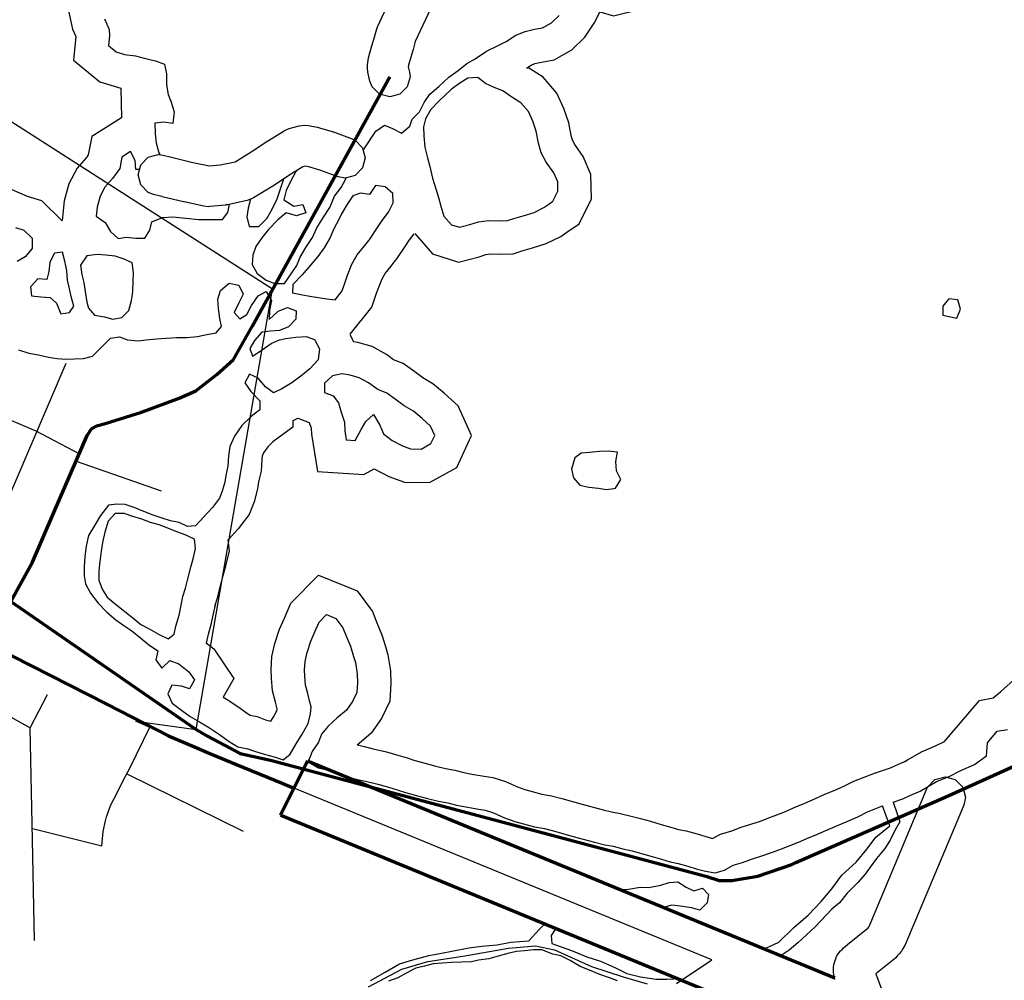
# Model space of a CAD drawing. Extents: x -19904595 to -19752232, y -20667958 to -20541945.
# Drawn here: x -19861852 to -19856995, y -20573939 to -20569200 of the extents above; entities that cross this region are included whole.
import ezdxf

# ---------------------------------------------------------------- set-up
doc = ezdxf.new("R2010")
doc.units = 0
doc.header["$MEASUREMENT"] = 0
for name, color, linetype in [('CITYSTREETS', 60, 'CONTINUOUS'), ('CORPLIMIT1', 11, 'CONTINUOUS'), ('COUNTYRDS', 17, 'CONTINUOUS'), ('ISLANDS', 111, 'CONTINUOUS'), ('PONDS', 141, 'CONTINUOUS'), ('SHORELINE', 134, 'CONTINUOUS')]:
    doc.layers.add(name, color=color, linetype=linetype)
doc.layers.add('STATERTS', color=180, linetype='CONTINUOUS', lineweight=70)

msp = doc.modelspace()

# ---------------------------------------------------------------- linework, layer by layer
at = {"layer": 'CITYSTREETS', "ltscale": 2000}
for p, q in [((-19862074.3, -20571948.4), (-19861622.7, -20570895.2)), ((-19862382.6, -20570968.2), (-19861792.6, -20571220.1)), ((-19861573.1, -20571377.5), (-19861393.7, -20571440.1)), ((-19861393.7, -20571440.1), (-19861154.4, -20571523.7)), ((-19862105.5, -20572522.9), (-19861799.6, -20572693.2)), ((-19861799.6, -20572693.2), (-19861715.5, -20572528.8)), ((-19861788.4, -20573245.2), (-19861799.6, -20572693.2)), ((-19861323.4, -20572920.1), (-19860749.1, -20573203.1)), ((-19861789.5, -20573190.1), (-19861446.5, -20573274.9)), ((-19861778.3, -20573742.1), (-19861788.4, -20573245.2))]:
    msp.add_line(p, q, dxfattribs=at)
for points in [[(-19861792.6, -20571220.1), (-19861773, -20571228.4), (-19861557.5, -20571341.3)], [(-19861446.5, -20573274.9), (-19861440.8, -20573204.8), (-19861429.4, -20573152.4), (-19861424.2, -20573133.1), (-19861401.6, -20573073.4), (-19861372.3, -20573018), (-19861343, -20572957.1), (-19861309.2, -20572893.2), (-19861208.8, -20572686.4)]]:
    msp.add_lwpolyline(points, dxfattribs=at)
at = {"layer": 'CORPLIMIT1', "ltscale": 2000}
for points in [[(-19858611.8, -20573955.2), (-19858437.7, -20573838.7), (-19861021.7, -20572775.7), (-19861279.6, -20572661.4), (-19860981.4, -20572701.9), (-19860604.2, -20570530.2), (-19863883.4, -20568427.5)], [(-19860132.1, -20573971.2), (-19859966.1, -20573883.3), (-19859839.2, -20573846.7), (-19859665.9, -20573819.8), (-19859441.3, -20573780.8), (-19859307, -20573768.6), (-19859214.3, -20573788.1), (-19859031.2, -20573871.1), (-19858875, -20573922.4), (-19858756.1, -20573955.8)]]:
    msp.add_lwpolyline(points, dxfattribs=at)
at = {"layer": 'COUNTYRDS', "ltscale": 2000}
for p, q in [((-19860085.4, -20569232), (-19859869.8, -20568764)), ((-19859688.8, -20568849), (-19859900.5, -20569308.7)), ((-19860103.7, -20569291.9), (-19860090.7, -20569246.3)), ((-19860090.7, -20569246.3), (-19860086.2, -20569235.7)), ((-19860086.2, -20569235.7), (-19860085.4, -20569232)), ((-19860114.6, -20569329.8), (-19860103.7, -20569291.9)), ((-19860103.7, -20569291.9), (-19860103.7, -20569291.9)), ((-19860127.8, -20569375.8), (-19860114.7, -20569330)), ((-19860114.7, -20569330), (-19860114.6, -20569329.9)), ((-19860114.6, -20569329.9), (-19860114.6, -20569329.8)), ((-19859911.6, -20569347.4), (-19859922.5, -20569385.2)), ((-19859911.5, -20569347.2), (-19859911.6, -20569347.3)), ((-19859911.6, -20569347.3), (-19859911.6, -20569347.4)), ((-19859900.5, -20569308.7), (-19859911.5, -20569347.2)), ((-19860135.5, -20569423.2), (-19860130.7, -20569389.3)), ((-19860130.7, -20569389.3), (-19860129, -20569384.4)), ((-19860129, -20569384.4), (-19860127.8, -20569375.8)), ((-19859922.5, -20569385.2), (-19859933.6, -20569424.1)), ((-19859922.5, -20569385.2), (-19859922.5, -20569385.2)), ((-19860136.5, -20569437.2), (-19860135.5, -20569423.2)), ((-19860134, -20569459.2), (-19860136.5, -20569437.2)), ((-19859933.6, -20569424.1), (-19859934.9, -20569433.1)), ((-19859934.9, -20569433.1), (-19859928.9, -20569459.6)), ((-19860124.1, -20569503.6), (-19860134, -20569459.2)), ((-19859926.5, -20569481.6), (-19859939.9, -20569531.6)), ((-19859928.9, -20569459.6), (-19859926.5, -20569481.6)), ((-19860113.1, -20569531.6), (-19860124.1, -20569503.6)), ((-19860076.5, -20569568.2), (-19860113.1, -20569531.6)), ((-19859939.9, -20569531.6), (-19859976.5, -20569568.2)), ((-19860026.5, -20569581.6), (-19860076.5, -20569568.2)), ((-19859976.5, -20569568.2), (-19860026.5, -20569581.6)), ((-19860545.7, -20569747.1), (-19860522.5, -20569737.4)), ((-19860522.5, -20569737.4), (-19860474.1, -20569723.9)), ((-19860474.1, -20569723.9), (-19860447.4, -20569720.2)), ((-19860447.4, -20569720.2), (-19860429.1, -20569721.9)), ((-19860429.1, -20569721.9), (-19860383, -20569730.5)), ((-19860383, -20569730.5), (-19860378.3, -20569732.2)), ((-19860378.3, -20569732.2), (-19860372.3, -20569733.1)), ((-19860372.3, -20569733.1), (-19860310.2, -20569751.9)), ((-19860624.9, -20569795.6), (-19860548, -20569748.4)), ((-19860548, -20569748.4), (-19860545.7, -20569747.1)), ((-19860310.2, -20569751.9), (-19860306.7, -20569753.4)), ((-19860306.7, -20569753.4), (-19860304.5, -20569753.8)), ((-19860304.5, -20569753.8), (-19860212.3, -20569788)), ((-19860709.7, -20569851.8), (-19860627.9, -20569797.5)), ((-19860627.9, -20569797.5), (-19860625, -20569795.7)), ((-19860625, -20569795.7), (-19860624.9, -20569795.6)), ((-19860212.3, -20569788), (-19860197, -20569795.1)), ((-19860197, -20569795.1), (-19860160.4, -20569831.8)), ((-19860160.4, -20569831.8), (-19860147, -20569881.8)), ((-19861254.9, -20569915.7), (-19861218.3, -20569879.1)), ((-19861218.3, -20569879.1), (-19861168.3, -20569865.7)), ((-19861168.3, -20569865.7), (-19861144, -20569868.7)), ((-19861144, -20569868.7), (-19861102.3, -20569879.2)), ((-19861102.3, -20569879.2), (-19860997.7, -20569904.1)), ((-19860788.8, -20569900.8), (-19860709.7, -20569851.8)), ((-19860147, -20569881.8), (-19860160.4, -20569931.8)), ((-19861268.3, -20569965.7), (-19861254.9, -20569915.7)), ((-19860997.7, -20569904.1), (-19860915.9, -20569921.8)), ((-19860915.9, -20569921.8), (-19860862.9, -20569916.8)), ((-19860862.9, -20569916.8), (-19860788.8, -20569900.8)), ((-19860455.4, -20569926.3), (-19860518.8, -20569965.1)), ((-19860442.9, -20569922.8), (-19860455.4, -20569926.3)), ((-19860425, -20569926.1), (-19860442.9, -20569922.8)), ((-19860371.1, -20569942.5), (-19860425, -20569926.1)), ((-19860160.4, -20569931.8), (-19860197, -20569968.4)), ((-19861254.9, -20570015.7), (-19861268.3, -20569965.7)), ((-19860518.8, -20569965.1), (-19860600.4, -20570019.3)), ((-19860281.6, -20569975.5), (-19860371.1, -20569942.5)), ((-19860247, -20569981.8), (-19860281.6, -20569975.5)), ((-19860197, -20569968.4), (-19860247, -20569981.8)), ((-19861218.3, -20570052.3), (-19861254.9, -20570015.7)), ((-19860603, -20570020.9), (-19860698.1, -20570079.9)), ((-19860602.9, -20570020.8), (-19860603, -20570020.9)), ((-19860600.4, -20570019.3), (-19860602.9, -20570020.8)), ((-19861192.6, -20570062.7), (-19861218.3, -20570052.3)), ((-19861150.5, -20570073.3), (-19861192.6, -20570062.7)), ((-19861149.9, -20570073.3), (-19861150.5, -20570073.3)), ((-19861149.4, -20570073.5), (-19861149.9, -20570073.3)), ((-19861043.3, -20570098.9), (-19861149.4, -20570073.5)), ((-19861042, -20570099), (-19861043.3, -20570098.9)), ((-19861041.2, -20570099.4), (-19861042, -20570099)), ((-19860943, -20570120.6), (-19861041.2, -20570099.4)), ((-19860921.9, -20570122.9), (-19860943, -20570120.6)), ((-19860912.4, -20570122.4), (-19860921.9, -20570122.9)), ((-19860838, -20570115.3), (-19860912.4, -20570122.4)), ((-19860835.4, -20570114.4), (-19860838, -20570115.3)), ((-19860826.4, -20570113.5), (-19860835.4, -20570114.4)), ((-19860729.7, -20570092.6), (-19860826.4, -20570113.5)), ((-19860700.8, -20570081.5), (-19860729.7, -20570092.6)), ((-19860698.1, -20570079.9), (-19860700.8, -20570081.5)), ((-19857336.9, -20572949.2), (-19857286.9, -20572935.9)), ((-19857286.9, -20572935.9), (-19857236.9, -20572949.2)), ((-19857379.1, -20572997.2), (-19857373.5, -20572985.9)), ((-19857373.5, -20572985.9), (-19857336.9, -20572949.2)), ((-19857236.9, -20572949.2), (-19857200.3, -20572985.9)), ((-19857200.3, -20572985.9), (-19857186.9, -20573035.9)), ((-19857662.3, -20573673), (-19857379.1, -20572997.2)), ((-19857186.9, -20573035.9), (-19857194.7, -20573074.5)), ((-19857194.7, -20573074.5), (-19857480.4, -20573756.3)), ((-19857767.9, -20573761.5), (-19857666.2, -20573679.7)), ((-19857666.2, -20573679.7), (-19857662.3, -20573673)), ((-19857788.5, -20573779.1), (-19857770.2, -20573763.4)), ((-19857770.2, -20573763.4), (-19857768.5, -20573762.2)), ((-19857768.5, -20573762.2), (-19857767.9, -20573761.5)), ((-19857486.1, -20573767.9), (-19857496.4, -20573785.5)), ((-19857486, -20573767.7), (-19857486.1, -20573767.9)), ((-19857480.4, -20573756.3), (-19857486, -20573767.7)), ((-19857822.4, -20573820.7), (-19857814.4, -20573808.9)), ((-19857814.4, -20573808.9), (-19857802.2, -20573793.3)), ((-19857802.2, -20573793.3), (-19857795.6, -20573787.7)), ((-19857795.6, -20573787.7), (-19857788.5, -20573779.1)), ((-19857521.1, -20573816.2), (-19857530.6, -20573827.3)), ((-19857513, -20573809), (-19857521.1, -20573816.2)), ((-19857502.7, -20573795.2), (-19857513, -20573809)), ((-19857496.5, -20573785.7), (-19857502.7, -20573795.2)), ((-19857496.4, -20573785.6), (-19857496.5, -20573785.7)), ((-19857496.5, -20573785.7), (-19857496.5, -20573785.7)), ((-19857496.4, -20573785.5), (-19857496.4, -20573785.5)), ((-19857496.4, -20573785.5), (-19857496.4, -20573785.6)), ((-19857837.1, -20573872.4), (-19857834.6, -20573855.8)), ((-19857834.6, -20573855.8), (-19857822.4, -20573820.7)), ((-19857530.6, -20573827.3), (-19857629.5, -20573906.9)), ((-19857838.3, -20573887.3), (-19857837.1, -20573872.4)), ((-19857837.9, -20573895.9), (-19857838.3, -20573887.3)), ((-19857836.2, -20573915.6), (-19857837.9, -20573895.9)), ((-19857629.5, -20573906.9), (-19857578.6, -20574039.6)), ((-19857833.2, -20573925), (-19857836.2, -20573915.6)), ((-19857831.5, -20573934.4), (-19857833.2, -20573925))]:
    msp.add_line(p, q, dxfattribs=at)
at = {"layer": 'ISLANDS', "ltscale": 2000}
for points in [[(-19858880.7, -20573491.1), (-19858848.2, -20573488.6), (-19858792, -20573479.5), (-19858748, -20573480.3), (-19858689.9, -20573469.4), (-19858647.6, -20573456.1), (-19858605.6, -20573452.8), (-19858564, -20573479.6), (-19858526.4, -20573498.3), (-19858484.1, -20573485), (-19858454.7, -20573515.6), (-19858461.4, -20573557.5), (-19858482.2, -20573578.7)], [(-19858482.2, -20573578.7), (-19858496.1, -20573592.9), (-19858537.9, -20573582.2), (-19858591.7, -20573573.2), (-19858635.6, -20573568.4), (-19858675.8, -20573579.7), (-19858680.1, -20573579.8)], [(-19859340.7, -20573744.1), (-19859289.7, -20573688.9), (-19859264.6, -20573663.2)], [(-19859210.1, -20573687.5), (-19859230.2, -20573718), (-19859226.3, -20573757.8)]]:
    msp.add_lwpolyline(points, dxfattribs=at)
at = {"layer": 'PONDS', "ltscale": 2000}
msp.add_line((-19861353.4, -20569538.8), (-19861350.4, -20569683.9), dxfattribs=at)
for points in [[(-19859351.8, -20569439.1), (-19859329.4, -20569424.2), (-19859310.5, -20569417.1), (-19859278.4, -20569409.4), (-19859215.4, -20569397.9), (-19859128.4, -20569348.5), (-19859063.9, -20569286.2), (-19859014.8, -20569212.2), (-19858990.3, -20569161.2), (-19858922.5, -20569181.9), (-19858782.4, -20569146.3), (-19858699.7, -20569048.7), (-19858657.6, -20568968), (-19858630.3, -20568862.6), (-19858647.8, -20568779), (-19858651.1, -20568764.5), (-19858591.8, -20568670.7), (-19858563.9, -20568579.1), (-19858571.7, -20568452.2), (-19858645.8, -20568348), (-19858703.8, -20568302.1), (-19858775.8, -20568241.6), (-19858859, -20568225.2)], [(-19861616.4, -20569133.5), (-19861591.2, -20569247.6), (-19861575.3, -20569283.8)], [(-19861433.6, -20569196.1), (-19861410.5, -20569248.5), (-19861409.1, -20569280.6)], [(-19860158.4, -20569846.7), (-19860153.1, -20569837.5), (-19860095.5, -20569750.4), (-19860053, -20569721.2), (-19860013.3, -20569737.9), (-19859967.7, -20569760.7), (-19859927.1, -20569725.4), (-19859916.5, -20569691.6), (-19859879.8, -20569654.2), (-19859857, -20569608.6), (-19859828.3, -20569567), (-19859783.6, -20569529.8), (-19859734.8, -20569484.6), (-19859688.2, -20569451.4), (-19859645.6, -20569416.1), (-19859605.2, -20569392.8), (-19859548.5, -20569355.8), (-19859498.1, -20569330.6), (-19859451.7, -20569307.4), (-19859405.1, -20569276.2), (-19859358.8, -20569259.1), (-19859312.6, -20569247.9), (-19859272.5, -20569240.6), (-19859228.1, -20569215.3), (-19859191.4, -20569179.9)], [(-19861575.3, -20569283.8), (-19861587, -20569400), (-19861455.9, -20569507.5), (-19861353.4, -20569538.8)], [(-19861409.1, -20569280.6), (-19861413.9, -20569328.5), (-19861376.5, -20569359.2), (-19861334.7, -20569372), (-19861280.9, -20569379), (-19861231.1, -20569391.9), (-19861181.3, -20569402.8), (-19861137.6, -20569419.6), (-19861128.4, -20569467.8), (-19861127.4, -20569521.8), (-19861120.3, -20569570), (-19861106.8, -20569602.3), (-19861089.8, -20569654.6), (-19861096.8, -20569712.6), (-19861140.7, -20569705.8), (-19861184.8, -20569711), (-19861183.7, -20569763.1), (-19861178.5, -20569807.2), (-19861165.4, -20569857.5), (-19861161, -20569866.2)], [(-19859152.3, -20570249.2), (-19859092.9, -20570207.6), (-19859030.9, -20570083.8), (-19859033.9, -20569964.5), (-19859072.5, -20569875.2), (-19859113.8, -20569816.6), (-19859125.3, -20569795.3), (-19859131.7, -20569771.8), (-19859143.6, -20569708.6), (-19859167.1, -20569639.3), (-19859201.7, -20569563.4), (-19859270.5, -20569484.6), (-19859332.6, -20569445.1), (-19859345.5, -20569436)], [(-19859247, -20570114.1), (-19859221.7, -20570096.4), (-19859196.9, -20570046.8), (-19859198, -20570000.7), (-19859217.2, -20569956.3), (-19859254.3, -20569903.6), (-19859279.5, -20569857.1), (-19859292.6, -20569808.8), (-19859303.6, -20569750.6), (-19859320.7, -20569700.2), (-19859341.9, -20569653.8), (-19859379.1, -20569611.1), (-19859424.6, -20569582.2), (-19859468, -20569551.4), (-19859511.7, -20569534.6), (-19859553.4, -20569515.9), (-19859592.8, -20569485.1), (-19859640.9, -20569488.3), (-19859681.3, -20569513.6), (-19859721.9, -20569542.9), (-19859725.3, -20569546.1)], [(-19859725.3, -20569546.1), (-19859782.9, -20569599.9), (-19859823.6, -20569643.2), (-19859850.4, -20569688.8), (-19859859.2, -20569728.6), (-19859857.9, -20569772.7), (-19859852.9, -20569828.9), (-19859839.9, -20569881.1), (-19859828.7, -20569925.4), (-19859815.7, -20569981.7), (-19859798.6, -20570034), (-19859785.4, -20570078.3), (-19859774.1, -20570120.6), (-19859759, -20570168.9), (-19859721.8, -20570211.6), (-19859682, -20570224.3), (-19859631.8, -20570211.2), (-19859589.5, -20570197.9), (-19859539.4, -20570190.8), (-19859485.4, -20570191.8), (-19859445.4, -20570190.5), (-19859415.2, -20570181), (-19859369, -20570167.8), (-19859314.7, -20570150.8), (-19859266.3, -20570127.6), (-19859247, -20570114.1)], [(-19861350.4, -20569683.9), (-19861496.1, -20569777.4), (-19861513.9, -20569867.8), (-19861523, -20569880.7), (-19861569.1, -20569932.3), (-19861609.5, -20570009.6), (-19861632.8, -20570093.5), (-19861643.2, -20570192.8)], [(-19861259.6, -20569939), (-19861278.8, -20569939.6), (-19861282.1, -20569895.5), (-19861305.3, -20569851), (-19861347.8, -20569878.3), (-19861358.7, -20569934.1), (-19861393.6, -20569983.6), (-19861432.4, -20570026.9), (-19861455.2, -20570070.6), (-19861470.1, -20570124.4), (-19861474.9, -20570170.3), (-19861429.5, -20570201.2), (-19861404.3, -20570245.7), (-19861366.9, -20570280.4), (-19861326.8, -20570273.1), (-19861278.9, -20570277.9), (-19861234.9, -20570278.7), (-19861210.2, -20570239.1), (-19861199.4, -20570197.3), (-19861147.1, -20570176.2), (-19861097, -20570173.1), (-19860968.5, -20570185.6)], [(-19860487.1, -20569944.6), (-19860489.1, -20569949.6), (-19860515.9, -20569999.2), (-19860536.7, -20570042.9), (-19860549.5, -20570088.7), (-19860500.1, -20570119.6), (-19860456, -20570112.4), (-19860440.7, -20570152.7), (-19860486.9, -20570167.9), (-19860536.7, -20570153), (-19860579.3, -20570188.3), (-19860624.1, -20570235.6), (-19860656.9, -20570277), (-19860687.6, -20570318.5), (-19860702.4, -20570362.3), (-19860705.2, -20570408.3), (-19860680, -20570452.8), (-19860636.6, -20570485.6), (-19860592.9, -20570502.4), (-19860544.9, -20570501.2), (-19860512, -20570453.8), (-19860485.3, -20570412.2), (-19860468.6, -20570372.5), (-19860439.8, -20570324.9), (-19860406.9, -20570275.5), (-19860386, -20570227.8), (-19860353.1, -20570174.3), (-19860322.2, -20570126.8), (-19860299.2, -20570071.2), (-19860266.5, -20570027.7), (-19860243.7, -20569986.1), (-19860241.5, -20569982.8)], [(-19860712.9, -20570085.7), (-19860724.3, -20570129.6), (-19860731, -20570173.6), (-19860719.9, -20570219.8), (-19860671.9, -20570220.7), (-19860633.2, -20570181.3), (-19860606.4, -20570135.8), (-19860581.4, -20570084.1), (-19860564.5, -20570030.4), (-19860547.8, -20569981.2)], [(-19860130.3, -20570289.3), (-19860125, -20570282.5), (-19860090.1, -20570231.1), (-19860063.4, -20570191.5), (-19860032.6, -20570150), (-19860009.8, -20570104.4), (-19860011, -20570058.3), (-19860048.4, -20570025.6), (-19860096.3, -20570018.7), (-19860127.1, -20570062.2), (-19860171, -20570055.4), (-19860209.2, -20570068.8), (-19860238, -20570114.3), (-19860264.8, -20570157.9), (-19860276.4, -20570182.1)], [(-19860968.5, -20570185.6), (-19860899.3, -20570186.6), (-19860851.2, -20570185.4), (-19860824.6, -20570151.9), (-19860816.3, -20570109.9)], [(-19860276.4, -20570182.1), (-19860302.1, -20570231.3), (-19860320.9, -20570275), (-19860349.8, -20570326.5), (-19860380.5, -20570368), (-19860417.3, -20570411.4), (-19860458.1, -20570458.7), (-19860505, -20570505.9), (-19860505.7, -20570548), (-19860465.9, -20570556.7), (-19860420, -20570563.5), (-19860336.2, -20570577), (-19860296.3, -20570581.7), (-19860261.6, -20570538.3), (-19860246.8, -20570494.5), (-19860234.2, -20570460.7), (-19860213.2, -20570407), (-19860186.4, -20570359.5), (-19860149.6, -20570314.1), (-19860130.3, -20570289.3)], [(-19860000.1, -20570390.6), (-19859991.5, -20570379.6), (-19859953.5, -20570323.5), (-19859928.7, -20570286.8), (-19859906.2, -20570256.5)], [(-19859902.9, -20570254.9), (-19859815.9, -20570354.7), (-19859686.6, -20570396.1), (-19859586.2, -20570369.8), (-19859553, -20570359.4), (-19859529.2, -20570356), (-19859484.2, -20570356.8), (-19859417.5, -20570354.7), (-19859367.9, -20570339.1), (-19859321.7, -20570325.9), (-19859254.1, -20570304.7), (-19859182.8, -20570270.6), (-19859152.3, -20570249.2)], [(-19861615.4, -20570484.8), (-19861619.7, -20570438), (-19861628.9, -20570391.8), (-19861640.1, -20570347.6), (-19861680.2, -20570352.9), (-19861703, -20570396.5), (-19861707.8, -20570442.5), (-19861718.5, -20570482.3), (-19861762.4, -20570479.5), (-19861795.9, -20570515.4)], [(-19861297.3, -20570566), (-19861293.6, -20570541.9), (-19861292.6, -20570489.9), (-19861289.9, -20570447.9), (-19861297, -20570399.7), (-19861336.7, -20570381), (-19861380.4, -20570366.2), (-19861426.4, -20570361.4), (-19861470.3, -20570358.6), (-19861520.4, -20570365.7), (-19861551.2, -20570411.2), (-19861546.1, -20570457.4), (-19861534.8, -20570497.6), (-19861529.6, -20570541.8), (-19861520.6, -20570594.2)], [(-19860221.5, -20570752.3), (-19860114.6, -20570618.7), (-19860091.3, -20570549.7), (-19860080, -20570519.5), (-19860063.8, -20570477.9), (-19860049.5, -20570452.6), (-19860020.3, -20570416.7), (-19860000, -20570390.6)], [(-19861795.9, -20570515.4), (-19861799.1, -20570518.9), (-19861793.9, -20570563.1), (-19861748, -20570567.9), (-19861702.1, -20570570.7), (-19861670.6, -20570599.3), (-19861649.5, -20570651.7), (-19861605.4, -20570644.5), (-19861584.8, -20570612.8), (-19861598, -20570566.6), (-19861607.2, -20570520.3), (-19861615.4, -20570484.8)], [(-19861520.6, -20570594.2), (-19861513, -20570624.1), (-19861483.6, -20570658.7), (-19861433.8, -20570665.6), (-19861392, -20570678.3), (-19861347.8, -20570669.1), (-19861313.2, -20570635.7), (-19861300.4, -20570585.9), (-19861297.3, -20570566)], [(-19857285.4, -20570597.7), (-19857298.8, -20570613.4), (-19857297.5, -20570657.5), (-19857229.8, -20570672.6)], [(-19857229.8, -20570672.6), (-19857211.1, -20570628.9), (-19857224.3, -20570582.5), (-19857268.3, -20570577.8), (-19857285.4, -20570597.7)], [(-19860007.3, -20570877.9), (-19860042.5, -20570851.8), (-19860113.8, -20570812.9), (-19860184.6, -20570792.2), (-19860205.8, -20570788.8)], [(-19860154.2, -20571444.3), (-19860103.3, -20571415.4), (-19860030.4, -20571453.5), (-19859954.5, -20571481.6), (-19859829.8, -20571483.8), (-19859696.2, -20571409), (-19859622.4, -20571252.3), (-19859689.8, -20571104.6), (-19859758.6, -20571043.4), (-19859814.1, -20570996.3), (-19859863.7, -20570967), (-19859902.3, -20570937.9), (-19859961, -20570897.1), (-19860007.3, -20570877.9)], [(-19860085.3, -20571024.2), (-19860090.2, -20571021.9), (-19860131.6, -20570991.1), (-19860177.2, -20570966.3), (-19860221, -20570953.5), (-19860262.8, -20570946.7), (-19860309, -20570957.9), (-19860347.7, -20570993.3), (-19860348.5, -20571039.3), (-19860304.8, -20571056.1), (-19860279.4, -20571090.6), (-19860266.2, -20571136.9), (-19860249.1, -20571185.2), (-19860247.9, -20571229.3), (-19860240.7, -20571273.4), (-19860196.7, -20571276.2), (-19860167.8, -20571222.7), (-19860145.1, -20571183.1), (-19860106.4, -20571147.7), (-19860075.4, -20571200.3), (-19860067, -20571220.8)], [(-19860067, -20571220.8), (-19860058.1, -20571242.7), (-19860014.7, -20571275.5), (-19859963.2, -20571302.4), (-19859923.4, -20571317.1), (-19859871.5, -20571318.1), (-19859823, -20571290.9), (-19859804.3, -20571251.2), (-19859825.4, -20571204.8), (-19859866.8, -20571168), (-19859910.1, -20571131.2), (-19859955.7, -20571104.4), (-19859999.1, -20571071.5), (-19860040.6, -20571042.8), (-19860085.3, -20571024.2)], [(-19860479.2, -20571165.8), (-19860423.4, -20571187.2), (-19860413.3, -20571215.8), (-19860412.5, -20571244.9), (-19860382.3, -20571429.8), (-19860154.2, -20571444.3)], [(-19859041.8, -20571334.9), (-19859081.9, -20571338.1), (-19859114.3, -20571361.6), (-19859129.3, -20571417.4), (-19859120, -20571459.6), (-19859088.7, -20571496.2), (-19859044.9, -20571507), (-19858997, -20571511.8), (-19858957.1, -20571518.6), (-19858920.7, -20571512.6)], [(-19858920.7, -20571512.6), (-19858913, -20571511.3), (-19858886.2, -20571467.8), (-19858907.4, -20571425.4), (-19858910.6, -20571379.2), (-19858903.8, -20571333.3), (-19858949.7, -20571328.5), (-19858991.7, -20571329.8), (-19859041.8, -20571334.9)], [(-19861046.4, -20572045.9), (-19861033.6, -20572004.1), (-19861022.8, -20571958.2), (-19861007.8, -20571900.4), (-19860994.9, -20571852.6), (-19860984.1, -20571808.8), (-19860989.3, -20571762.6), (-19861035, -20571741.8), (-19861076.7, -20571727), (-19861120.4, -20571708.2), (-19861164.1, -20571691.4), (-19861205.9, -20571680.7), (-19861249.6, -20571663.9), (-19861293.3, -20571651.1), (-19861337.1, -20571636.3), (-19861381.1, -20571635.5), (-19861415.8, -20571674.9), (-19861432.7, -20571728.7), (-19861443.6, -20571778.6), (-19861450.4, -20571822.5), (-19861454, -20571849.1)], [(-19860888.5, -20572094), (-19860874.2, -20572047.1), (-19860862.6, -20571998), (-19860848.3, -20571942.6), (-19860835.1, -20571893.7), (-19860816.9, -20571819.6), (-19860823, -20571765.1)], [(-19861454, -20571849.1), (-19861457.3, -20571872.4), (-19861462.1, -20571918.4), (-19861460.9, -20571964.4), (-19861445.7, -20572008.8), (-19861420.4, -20572049.3), (-19861381, -20572082), (-19861294.2, -20572151.6), (-19861254.8, -20572184.4), (-19861213.2, -20572205.1), (-19861167.7, -20572231.9), (-19861120.1, -20572254.8), (-19861089.7, -20572231.3), (-19861081, -20572191.4), (-19861066, -20572137.7), (-19861055.1, -20572087.8), (-19861046.4, -20572045.9)], [(-19860930.3, -20572275.1), (-19860920.8, -20572231.2), (-19860905.8, -20572177.4), (-19860893.8, -20572122.3), (-19860884.9, -20572079.6)]]:
    msp.add_lwpolyline(points, dxfattribs=at)
at = {"layer": 'SHORELINE', "ltscale": 2000}
msp.add_line((-19860223.7, -20570753.1), (-19860204.8, -20570788.2), dxfattribs=at)
for points in [[(-19861980.7, -20570046.1), (-19861891.4, -20570038.8), (-19861815.2, -20570070.2), (-19861744.2, -20570092.9), (-19861643.2, -20570192.8)], [(-19861871.9, -20570225.3), (-19861832.1, -20570238), (-19861790.9, -20570278.8), (-19861789.8, -20570328.9), (-19861824.5, -20570370.3), (-19861864.9, -20570393.6)], [(-19861858.6, -20570828.2), (-19861806.9, -20570845.1), (-19861759.1, -20570854), (-19861709.3, -20570864.9), (-19861667.4, -20570871.6), (-19861623.5, -20570874.4), (-19861581.5, -20570873.2), (-19861537.4, -20570871.9), (-19861493.2, -20570860.7), (-19861442.3, -20570809.6), (-19861403.7, -20570772.2), (-19861359.5, -20570765), (-19861319.8, -20570779.7), (-19861267.9, -20570784.7), (-19861227.8, -20570779.4), (-19861177.7, -20570774.2), (-19861129.7, -20570771.1), (-19861077.6, -20570768), (-19861025.6, -20570768.9), (-19860975.5, -20570763.8), (-19860929.3, -20570752.6), (-19860883.2, -20570745.5), (-19860856.7, -20570713.9), (-19860863.9, -20570673.7), (-19860871.1, -20570625.6), (-19860874.3, -20570579.4), (-19860861.5, -20570535.6), (-19860818.9, -20570500.4), (-19860771, -20570509.2), (-19860749.8, -20570553.6), (-19860770.6, -20570597.3), (-19860793.4, -20570645), (-19860766, -20570675.5), (-19860731.6, -20570654.1), (-19860708.8, -20570610.4), (-19860676, -20570563), (-19860635.6, -20570541.7), (-19860610.4, -20570586.2), (-19860619.2, -20570634.1), (-19860622.1, -20570680.1), (-19860577.3, -20570638.8), (-19860531, -20570619.6), (-19860487.3, -20570636.4), (-19860490, -20570678.4), (-19860526.7, -20570715.8), (-19860571, -20570733), (-19860615.1, -20570736.2), (-19860657.2, -20570741.5), (-19860693.9, -20570782.9), (-19860716.6, -20570822.5), (-19860703.3, -20570860.8), (-19860660.8, -20570831.5), (-19860612.2, -20570798.3), (-19860569.8, -20570779.1), (-19860539.7, -20570773.6), (-19860489.6, -20570766.5), (-19860439.6, -20570763.4), (-19860397.8, -20570778.1), (-19860372.6, -20570824.6), (-19860379.6, -20570878.6), (-19860420.4, -20570921.9), (-19860465, -20570959.1), (-19860509.6, -20570992.4), (-19860558.1, -20571021.5), (-19860600.5, -20571040.8), (-19860640, -20571012.1), (-19860675.2, -20570969.4)], [(-19860675.2, -20570969.4), (-19860718.8, -20570948.6), (-19860741.6, -20570992.2), (-19860712.4, -20571034.8), (-19860667.2, -20571079.7), (-19860668, -20571125.7), (-19860710.6, -20571157), (-19860755.4, -20571202.2), (-19860792.3, -20571255.6), (-19860815.2, -20571305.3), (-19860822, -20571351.2), (-19860824.9, -20571403.2), (-19860835.8, -20571449), (-19860840.3, -20571481), (-19860853.1, -20571526.8), (-19860865.7, -20571560.6), (-19860900.6, -20571606.1), (-19860943.4, -20571653.3), (-19860984.2, -20571696.7), (-19861024.2, -20571699.9), (-19861065.9, -20571681.2), (-19861107.7, -20571672.4), (-19861149.5, -20571659.7), (-19861193.2, -20571644.9), (-19861238.9, -20571626.1), (-19861286.6, -20571607.2), (-19861332.3, -20571592.4), (-19861372.2, -20571589.6), (-19861414.3, -20571594.9), (-19861453.2, -20571646.2), (-19861480, -20571689.8), (-19861513, -20571745.3), (-19861523.9, -20571797.1), (-19861530.8, -20571849.1), (-19861533.7, -20571899.1), (-19861534.5, -20571943.1), (-19861527.2, -20571983.3), (-19861502.1, -20572029.8), (-19861464.9, -20572078.5), (-19861421.7, -20572123.3), (-19861378.4, -20572160.1), (-19861338.9, -20572188.9), (-19861299.4, -20572215.6), (-19861254, -20572250.4), (-19861216.6, -20572283.1), (-19861171.1, -20572314), (-19861179.9, -20572357.9), (-19861150.6, -20572398.4), (-19861112, -20572361.1), (-19861066.3, -20572377.9), (-19861017, -20572416.8), (-19860989.7, -20572457.4), (-19861014.5, -20572500.9), (-19861054.2, -20572488.2), (-19861102.2, -20572483.4), (-19861120.9, -20572525.1), (-19861099.7, -20572571.5), (-19861054.4, -20572606.4), (-19861010.9, -20572637.2), (-19860965.4, -20572664), (-19860915.9, -20572692.9), (-19860870.5, -20572723.8), (-19860819.1, -20572760.7), (-19860775.6, -20572787.5), (-19860725.8, -20572796.4), (-19860694, -20572809), (-19860646.2, -20572823.9), (-19860596.5, -20572836.7), (-19860552.8, -20572851.5), (-19860518.3, -20572824.1), (-19860487.4, -20572772.6), (-19860458.5, -20572725.1), (-19860429.6, -20572671.5), (-19860416.7, -20572623.7), (-19860414.1, -20572589.7), (-19860421.6, -20572559.6), (-19860430.9, -20572523.4), (-19860442.2, -20572483.1), (-19860445.4, -20572439), (-19860446.8, -20572407), (-19860444.1, -20572367), (-19860433.3, -20572321.1), (-19860416.3, -20572265.4), (-19860395.5, -20572219.7), (-19860374.6, -20572172), (-19860338, -20572134.6), (-19860292.3, -20572153.4), (-19860257.2, -20572200.1), (-19860239.9, -20572244.5), (-19860220.8, -20572290.9), (-19860205.7, -20572341.2), (-19860196.2, -20572371.4), (-19860187.2, -20572427.6), (-19860186, -20572471.7), (-19860188.9, -20572519.7), (-19860209.6, -20572563.4), (-19860240.4, -20572606.8), (-19860287.1, -20572646.1), (-19860329.8, -20572685.3), (-19860362.5, -20572724.8), (-19860377.2, -20572764.6)], [(-19860503.9, -20571177.9), (-19860504.5, -20571210.3), (-19860602.4, -20571282.3), (-19860627.9, -20571308), (-19860648.5, -20571337.7), (-19860655.4, -20571352.9), (-19860657.7, -20571368), (-19860661, -20571426.9), (-19860673.5, -20571479.7), (-19860678.5, -20571515.1), (-19860696.1, -20571577.9), (-19860719.8, -20571641.4), (-19860773.7, -20571711.8), (-19860822.2, -20571765.3), (-19860824.6, -20571767.9)], [(-19860479.4, -20571166.7), (-19860481.2, -20571167.8), (-19860504.5, -20571178.4)], [(-19860931.9, -20572273.8), (-19860894.5, -20572303.3), (-19860795.8, -20572450), (-19860847.8, -20572541.6), (-19860827.9, -20572553.2), (-19860775.9, -20572588.5), (-19860727.6, -20572623.3), (-19860715.8, -20572630.6), (-19860680.4, -20572636.9), (-19860639, -20572653.3), (-19860612.9, -20572661.4), (-19860601.7, -20572643), (-19860583.9, -20572610.1), (-19860581.4, -20572600.7), (-19860581.5, -20572600), (-19860590.2, -20572566.3), (-19860605.5, -20572511.7), (-19860610.1, -20572448.7), (-19860612.1, -20572405), (-19860607.8, -20572342.3), (-19860592.7, -20572278.1), (-19860571, -20572206.8), (-19860546.2, -20572152.4), (-19860513.7, -20572078.1), (-19860377.9, -20571939.7), (-19860187.7, -20572018.1), (-19860111.6, -20572119.1), (-19860086.8, -20572183.1), (-19860065.1, -20572235.5), (-19860047.9, -20572292.8), (-19860035.2, -20572333.5), (-19860022.6, -20572412.2), (-19860020.9, -20572474.3), (-19860026.1, -20572561.5), (-19860066.7, -20572647.1), (-19860118, -20572719.5), (-19860178.1, -20572770), (-19860188, -20572779.1)], [(-19857493, -20572863.3), (-19857403.8, -20572811.1), (-19857334.9, -20572782.2), (-19857289.2, -20572760.4), (-19857117.1, -20572558.5), (-19857050.5, -20572546.3), (-19857013.6, -20572516.5), (-19856932.5, -20572443.4)], [(-19857409.6, -20573005.7), (-19857329.9, -20572959), (-19857267.4, -20572932.8), (-19857208.6, -20572904.7), (-19857142.2, -20572874.8), (-19857083.5, -20572831.6), (-19857078.5, -20572767.6), (-19857029.6, -20572710.2), (-19856979.4, -20572701)], [(-19860377.2, -20572764.6), (-19860410, -20572810), (-19860428.9, -20572861.8), (-19860377.5, -20572890.7), (-19860337.6, -20572901.4), (-19860293.9, -20572914.2), (-19860254.1, -20572928.9), (-19860194.4, -20572946), (-19860146.6, -20572956.9), (-19860084.9, -20572972), (-19860033.2, -20572986.9), (-19859989.4, -20572999.7), (-19859949.6, -20573012.4), (-19859901.9, -20573025.3), (-19859840.2, -20573042.4), (-19859786.4, -20573055.4), (-19859740.6, -20573064.2), (-19859696.8, -20573075), (-19859650.9, -20573083.8), (-19859587.1, -20573095), (-19859555.2, -20573099.6), (-19859515.4, -20573112.3), (-19859459.9, -20573137.3), (-19859410.2, -20573156.2), (-19859366.4, -20573167), (-19859312.7, -20573182), (-19859262.9, -20573190.9), (-19859219.1, -20573201.6), (-19859127.5, -20573227.3), (-19859016.1, -20573257.3), (-19858966.3, -20573270.2), (-19858924.4, -20573277), (-19858876.6, -20573289.8), (-19858830.8, -20573300.7), (-19858785.1, -20573313.5), (-19858731.3, -20573328.5), (-19858685.6, -20573341.3), (-19858643.8, -20573354.1), (-19858603.9, -20573362.8), (-19858556.2, -20573375.6), (-19858514.4, -20573388.4), (-19858468.6, -20573401.2), (-19858420.8, -20573408.1), (-19858374.5, -20573394.9), (-19858332.1, -20573371.6), (-19858285.9, -20573358.4), (-19858237.6, -20573339.3), (-19858195.3, -20573326), (-19858143, -20573308.9), (-19858102.8, -20573293.6), (-19858056.4, -20573276.4), (-19858010.1, -20573257.2), (-19857957.7, -20573234.1), (-19857927.5, -20573222.7), (-19857875.1, -20573199.6), (-19857818.6, -20573174.6), (-19857766.3, -20573153.5), (-19857717.9, -20573132.3), (-19857669.4, -20573107.1), (-19857595.5, -20573078)], [(-19860185.4, -20572777), (-19860153.4, -20572786.1), (-19860108.8, -20572796.3), (-19860042.4, -20572812.5), (-19859987.2, -20572828.5), (-19859941.1, -20572841.9), (-19859903, -20572854.1), (-19859858.4, -20572866.1), (-19859798.8, -20572882.7), (-19859751.4, -20572894.1), (-19859705.2, -20572903), (-19859661.4, -20572913.8), (-19859621.1, -20572921.6), (-19859561.2, -20572932), (-19859518.1, -20572938.2), (-19859456.3, -20572958), (-19859396.6, -20572984.8), (-19859360.9, -20572998.4), (-19859324.5, -20573007.4), (-19859276, -20573020.9), (-19859228.6, -20573029.4), (-19859177.1, -20573042.1), (-19859083.8, -20573068.2), (-19858973.9, -20573097.8), (-19858932.4, -20573108.6), (-19858889.7, -20573115.4), (-19858836.2, -20573129.8), (-19858789.6, -20573140.9), (-19858740.7, -20573154.6), (-19858686.9, -20573169.6), (-19858639.2, -20573182.9), (-19858602, -20573194.3), (-19858564.9, -20573202.4), (-19858510.6, -20573217), (-19858468.1, -20573230), (-19858434.6, -20573239.4), (-19858434.3, -20573239.4), (-19858395.2, -20573218), (-19858339.1, -20573202), (-19858292.7, -20573183.6), (-19858245.7, -20573168.9), (-19858198, -20573153.3), (-19858160.8, -20573139.1), (-19858116.8, -20573122.8), (-19858074.9, -20573105.5), (-19858020.3, -20573081.4), (-19857990.1, -20573069.9), (-19857941.8, -20573048.6), (-19857882.9, -20573022.6), (-19857830.2, -20573001.3), (-19857789.1, -20572983.3), (-19857737.9, -20572956.8), (-19857635.4, -20572916.4)], [(-19857635.4, -20572916.4), (-19857556.7, -20572890.3), (-19857516.8, -20572872.1), (-19857474.7, -20572854)], [(-19857542.9, -20573059.6), (-19857496.3, -20573044.1), (-19857450, -20573023), (-19857409.6, -20573005.7)], [(-19858174.9, -20573780.7), (-19858157.2, -20573774.3), (-19858106.8, -20573751.1), (-19858033.4, -20573678.2), (-19857962.2, -20573617.3), (-19857898.9, -20573550.3), (-19857845.7, -20573487.1), (-19857796.5, -20573419.8), (-19857725.2, -20573356.9), (-19857672, -20573289.6), (-19857628.9, -20573232.2), (-19857559.5, -20573176.4), (-19857595.5, -20573078)], [(-19857542.9, -20573059.6), (-19857523.6, -20573117.7), (-19857510.4, -20573158), (-19857535.1, -20573199.6), (-19857557.9, -20573247.3), (-19857584.7, -20573288.8), (-19857625.6, -20573338.2), (-19857656.3, -20573381.6), (-19857680.9, -20573415.2), (-19857717.7, -20573456.6), (-19857770.6, -20573509.8), (-19857807.5, -20573557.1), (-19857846, -20573588.5), (-19857927.6, -20573675.1), (-19858012.9, -20573753.7), (-19858055.6, -20573791), (-19858096.1, -20573816.3), (-19858099, -20573817.4)], [(-19860122.2, -20573939.3), (-19860049.3, -20573898.4), (-19859978.5, -20573857.6), (-19859912, -20573838.6), (-19859833.5, -20573815.9), (-19859771.1, -20573805), (-19859720.9, -20573795.8), (-19859636.4, -20573779.2), (-19859572.1, -20573770.3), (-19859495.9, -20573763.6), (-19859429.5, -20573750.7), (-19859340.7, -20573744.1)], [(-19859226.3, -20573757.8), (-19859129.6, -20573791.8), (-19859054, -20573823.2), (-19858986.2, -20573844.4), (-19858916.6, -20573875.6), (-19858856.9, -20573904.7), (-19858789.1, -20573921.9), (-19858713.1, -20573933.2), (-19858659, -20573934.1), (-19858590.8, -20573929.3), (-19858590.2, -20573929.1)], [(-19858902.3, -20573942.1), (-19858942, -20573927.3), (-19858989.7, -20573910.5), (-19859041.3, -20573889.5), (-19859087, -20573870.7), (-19859136.5, -20573841.8), (-19859182.1, -20573818.9), (-19859221.9, -20573810.2), (-19859275.5, -20573789.2), (-19859317.5, -20573788.5), (-19859359.6, -20573793.8), (-19859401.6, -20573797), (-19859443.8, -20573806.3), (-19859492, -20573819.4), (-19859538.3, -20573832.6), (-19859588.4, -20573839.7), (-19859622.5, -20573847.1), (-19859672.6, -20573850.2), (-19859722.6, -20573851.4), (-19859766.7, -20573854.6), (-19859812.7, -20573857.8), (-19859854.9, -20573869), (-19859897.1, -20573878.3), (-19859939.4, -20573899.6), (-19859985.9, -20573926.8), (-19860032.2, -20573943.9)]]:
    msp.add_lwpolyline(points, dxfattribs=at)
at = {"layer": 'STATERTS', "ltscale": 2000}
for p, q in [((-19860608.8, -20570538.5), (-19860026.5, -20569481.6)), ((-19860705, -20570713.1), (-19860608.8, -20570538.5)), ((-19860797.1, -20570877.2), (-19860705, -20570713.1)), ((-19860878.9, -20570951.3), (-19860797.1, -20570877.2)), ((-19860982.9, -20571030.9), (-19860878.9, -20570951.3)), ((-19861065.9, -20571066.9), (-19860982.9, -20571030.9)), ((-19861251.8, -20571136.5), (-19861065.9, -20571066.9)), ((-19861435.3, -20571194.1), (-19861276.6, -20571144.3)), ((-19861276.6, -20571144.3), (-19861251.8, -20571136.5)), ((-19861473.6, -20571203.1), (-19861435.3, -20571194.1)), ((-19861518.8, -20571252.1), (-19861498, -20571218.6)), ((-19861498, -20571218.6), (-19861473.6, -20571203.1)), ((-19861682.1, -20571628.8), (-19861518.8, -20571252.1)), ((-19861788.2, -20571876.6), (-19861682.1, -20571628.8)), ((-19861895, -20572070.4), (-19861788.2, -20571876.6)), ((-19861895, -20572070.4), (-19861012.3, -20572680.6)), ((-19861992.3, -20572286.4), (-19861422.3, -20572577.4)), ((-19861422.3, -20572577.4), (-19861232.3, -20572674.4)), ((-19861232.3, -20572674.4), (-19861118.3, -20572732.6)), ((-19861012.3, -20572680.6), (-19860981.4, -20572701.9)), ((-19861118.3, -20572732.6), (-19860989.7, -20572787.8)), ((-19860981.4, -20572701.9), (-19860926.2, -20572735.3)), ((-19860926.2, -20572735.3), (-19860841.2, -20572779.5)), ((-19860989.7, -20572787.8), (-19860925.4, -20572815.3)), ((-19860841.2, -20572779.5), (-19860764.1, -20572819.4)), ((-19860925.4, -20572815.3), (-19860781.9, -20572874.4)), ((-19860764.1, -20572819.4), (-19860614.8, -20572853.2)), ((-19857286.9, -20573035.9), (-19856828.5, -20572828.8)), ((-19860781.9, -20572874.4), (-19860557.5, -20572966.8)), ((-19860614.8, -20572853.2), (-19858466.6, -20573424.9)), ((-19860432.6, -20572856), (-19860566.1, -20573124.6)), ((-19860432.6, -20572856), (-19857831.4, -20573925.9)), ((-19860557.5, -20572966.8), (-19860499.5, -20572990.6)), ((-19858023.1, -20573358.6), (-19857286.9, -20573035.9)), ((-19860555.3, -20573129.9), (-19860566.1, -20573124.6)), ((-19857693.3, -20574307.1), (-19860555.3, -20573129.9)), ((-19858210.3, -20573425.2), (-19858042.8, -20573367.2)), ((-19858042.8, -20573367.2), (-19858023.1, -20573358.6)), ((-19858466.6, -20573424.9), (-19858401, -20573446.6)), ((-19858339, -20573446.1), (-19858210.3, -20573425.2)), ((-19858401, -20573446.6), (-19858339, -20573446.1))]:
    msp.add_line(p, q, dxfattribs=at)

doc.saveas('drawing.dxf')
